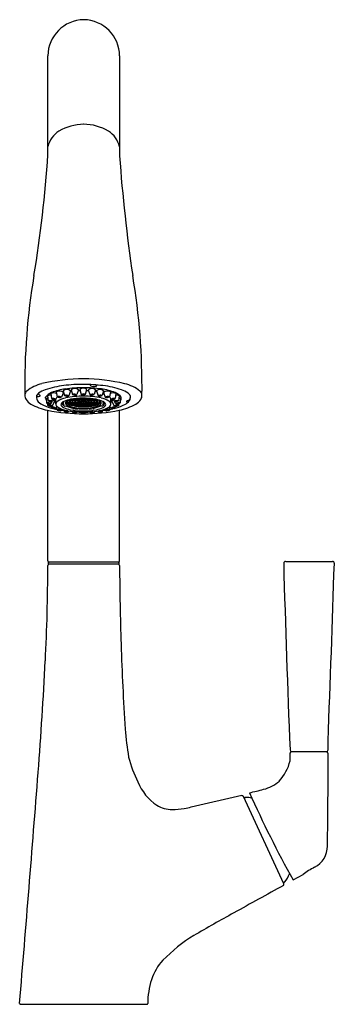
# Model space of a CAD drawing. Units: inches. Extents: x 4360.4 to 4365.3, y 127.1 to 142.2.
import ezdxf

# ---------------------------------------------------------------- set-up
doc = ezdxf.new("R2010")
doc.units = ezdxf.units.IN
doc.header["$LTSCALE"] = 0.64311
doc.header["$MEASUREMENT"] = 0
doc.layers.get('0').update_dxf_attribs({"color": 255, "linetype": 'CONTINUOUS'})
doc.layers.get('Defpoints').update_dxf_attribs({"linetype": 'CONTINUOUS'})
doc.styles.get("Standard").update_dxf_attribs({"font": 'txt', "width": 0.8})

msp = doc.modelspace()

# ---------------------------------------------------------------- linework, layer by layer
for p, q in [((4360.879, 140.101), (4360.879, 141.614)), ((4361.981, 141.614), (4361.981, 140.083)), ((4361.116, 136.481), (4361.134, 136.406)), ((4361.226, 136.478), (4361.2, 136.404)), ((4361.239, 136.495), (4361.259, 136.421)), ((4361.349, 136.495), (4361.325, 136.42)), ((4361.371, 136.5), (4361.394, 136.424)), ((4361.46, 136.426), (4361.481, 136.5)), ((4361.501, 136.495), (4361.525, 136.42)), ((4361.528, 136.571), (4361.528, 136.574)), ((4361.611, 136.495), (4361.591, 136.421)), ((4361.625, 136.478), (4361.65, 136.404)), ((4361.636, 136.565), (4361.636, 136.567)), ((4361.735, 136.481), (4361.716, 136.406)), ((4360.707, 136.406), (4360.707, 136.37)), ((4360.714, 136.399), (4360.714, 136.417)), ((4360.843, 136.367), (4360.843, 136.381)), ((4360.857, 136.358), (4360.861, 136.294)), ((4360.874, 136.403), (4360.884, 136.326)), ((4360.925, 136.28), (4360.946, 136.316)), ((4360.928, 136.437), (4360.938, 136.36)), ((4360.946, 136.244), (4360.987, 136.32)), ((4360.965, 136.35), (4360.949, 136.317)), ((4361.002, 136.278), (4361.002, 136.351)), ((4361.023, 136.393), (4361.003, 136.351)), ((4361.008, 136.461), (4361.024, 136.386)), ((4361.118, 136.455), (4361.09, 136.382)), ((4361.128, 136.315), (4361.123, 136.315)), ((4361.723, 136.315), (4361.727, 136.315)), ((4361.732, 136.455), (4361.76, 136.382)), ((4361.842, 136.461), (4361.826, 136.386)), ((4361.827, 136.393), (4361.847, 136.351)), ((4361.848, 136.278), (4361.848, 136.351)), ((4361.905, 136.244), (4361.863, 136.32)), ((4361.886, 136.35), (4361.901, 136.317)), ((4361.925, 136.28), (4361.904, 136.316)), ((4361.923, 136.437), (4361.913, 136.36)), ((4361.977, 136.403), (4361.966, 136.326)), ((4361.993, 136.358), (4361.99, 136.294)), ((4362.008, 136.367), (4362.008, 136.381)), ((4362.112, 136.328), (4362.112, 136.31)), ((4362.144, 136.406), (4362.144, 136.37)), ((4360.881, 136.256), (4360.878, 136.282)), ((4360.879, 133.87), (4360.879, 136.179)), ((4360.936, 136.22), (4360.933, 136.241)), ((4361.001, 136.209), (4361.017, 136.242)), ((4361.021, 136.189), (4361.013, 136.234)), ((4361.086, 136.181), (4361.094, 136.198)), ((4361.107, 136.265), (4361.102, 136.302)), ((4361.128, 136.265), (4361.107, 136.265)), ((4361.115, 136.29), (4361.115, 136.311)), ((4361.13, 136.165), (4361.125, 136.187)), ((4361.138, 136.244), (4361.153, 136.248)), ((4361.196, 136.16), (4361.2, 136.17)), ((4361.262, 136.209), (4361.261, 136.215)), ((4361.277, 136.213), (4361.262, 136.209)), ((4361.338, 136.2), (4361.338, 136.206)), ((4361.513, 136.2), (4361.513, 136.206)), ((4361.574, 136.213), (4361.588, 136.209)), ((4361.588, 136.209), (4361.589, 136.215)), ((4361.655, 136.16), (4361.651, 136.17)), ((4361.712, 136.244), (4361.697, 136.248)), ((4361.72, 136.165), (4361.725, 136.187)), ((4361.723, 136.265), (4361.743, 136.265)), ((4361.735, 136.29), (4361.735, 136.311)), ((4361.743, 136.265), (4361.748, 136.302)), ((4361.764, 136.181), (4361.757, 136.198)), ((4361.829, 136.189), (4361.837, 136.234)), ((4361.849, 136.209), (4361.833, 136.242)), ((4361.914, 136.22), (4361.917, 136.241)), ((4361.97, 136.256), (4361.972, 136.282)), ((4361.981, 133.87), (4361.981, 136.179)), ((4361.256, 136.15), (4361.253, 136.162)), ((4361.322, 136.147), (4361.324, 136.154)), ((4361.529, 136.147), (4361.526, 136.154)), ((4361.594, 136.15), (4361.597, 136.162)), ((4361.972, 133.85), (4360.887, 133.85)), ((4360.887, 133.85), (4360.887, 133.819)), ((4361.972, 133.819), (4360.887, 133.819)), ((4361.972, 133.85), (4361.972, 133.819)), ((4364.532, 133.864), (4365.249, 133.864)), ((4365.182, 130.973), (4365.182, 131.109)), ((4365.163, 130.944), (4364.62, 130.944)), ((4363.859, 130.272), (4363.08, 130.098)), ((4364.506, 128.922), (4363.882, 130.261)), ((4364.645, 128.98), (4364.799, 129.065)), ((4360.459, 127.073), (4362.401, 127.073))]:
    msp.add_line(p, q)
for centre, radius, start, end in [((4361.439, 141.61), 0.559, 90.8746, 179.5758), ((4361.422, 141.609), 0.56, 0.4397, 89.1334), ((4361.436, 139.802), 0.763, 90.4655, 120.4306), ((4361.432, 139.829), 0.736, 58.9995, 90.1044), ((4361.26, 140.13), 0.392, 122.4479, 166.349), ((4361.6, 140.13), 0.392, 13.5066, 57.5521), ((4342.471, 141.274), 18.446, 350.5514, 356.3569), ((4386.101, 141.812), 24.182, 184.1004, 188.4817), ((4370.96, 136.532), 10.436, 170.5514, 180.65), ((4351.89, 136.532), 10.436, 359.35, 9.4486), ((4361.461, 133.644), 3.021, 90.5804, 102.8928), ((4361.388, 133.633), 3.031, 77.1182, 89.1976), ((4360.606, 136.411), 0.0806, 127.9438, 178.2424), ((4360.944, 135.978), 0.63, 104.4224, 127.9438), ((4360.94, 136.18), 0.33, 107.9127, 127.6454), ((4361.272, 135.245), 1.322, 96.3939, 109.1359), ((4361.276, 135.575), 0.941, 97.8108, 111.1801), ((4361.059, 136.38), 0.0953, 51.4379, 121.8739), ((4361.169, 136.402), 0.0953, 53.4117, 123.8477), ((4361.423, 134.124), 2.454, 89.8342, 96.9893), ((4361.438, 134.393), 2.133, 90.1988, 97.8108), ((4361.39, 135.385), 1.095, 97.5688, 98.8124), ((4361.294, 136.417), 0.0953, 54.797, 125.233), ((4361.424, 135.034), 1.448, 91.8871, 93.1613), ((4361.426, 136.422), 0.0952, 54.7223, 125.2477), ((4361.427, 134.126), 2.451, 83.0089, 89.937), ((4361.411, 134.379), 2.148, 82.2024, 89.4946), ((4361.426, 135.034), 1.448, 86.8387, 88.1129), ((4361.556, 136.417), 0.0953, 54.767, 125.203), ((4361.554, 136.57), 0.026, 177.4185, 205.9297), ((4361.589, 136.7), 0.153, 247.673, 285.0438), ((4361.461, 135.385), 1.095, 81.1876, 82.4312), ((4361.681, 136.402), 0.0953, 56.1523, 126.5883), ((4361.624, 136.564), 0.0121, 295.4433, 4.771), ((4361.575, 135.575), 0.941, 68.8199, 82.1892), ((4361.579, 135.245), 1.322, 70.8641, 83.6061), ((4361.792, 136.38), 0.0953, 58.1261, 128.5621), ((4361.91, 136.18), 0.33, 52.3546, 72.0873), ((4361.907, 135.978), 0.63, 52.0562, 75.5776), ((4362.244, 136.411), 0.0806, 1.7576, 52.0562), ((4360.647, 136.41), 0.121, 178.2424, 212.7881), ((4360.719, 136.457), 0.207, 212.7881, 241.032), ((4360.808, 136.349), 0.116, 126.7387, 150.456), ((4360.795, 136.374), 0.0882, 183.069, 225.0979), ((4360.723, 136.399), 0.00913, 181.1908, 278.6278), ((4360.715, 136.505), 0.115, 274.6175, 288.1054), ((4360.588, 136.435), 0.151, 357.8033, 2.3721), ((4360.75, 136.429), 0.0114, 177.3152, 254.5588), ((4360.729, 136.356), 0.0644, 66.9761, 74.5588), ((4360.74, 136.429), 0.0351, 288.1054, 305.7056), ((4360.747, 136.395), 0.0214, 42.4913, 69.026), ((4360.756, 136.406), 0.00711, 305.7056, 28.8416), ((4361.011, 136.257), 0.209, 111.1801, 143.6766), ((4360.904, 136.368), 0.0612, 181.2885, 222.6852), ((4360.877, 136.344), 0.0248, 88.1572, 145.6375), ((4360.918, 136.318), 0.0953, 82.1199, 117.4781), ((4360.906, 136.246), 0.0828, 58.2248, 105.2783), ((4360.928, 136.399), 0.0849, 238.8524, 284.6511), ((4360.909, 136.276), 0.0507, 57.9748, 104.4792), ((4360.924, 136.368), 0.0508, 238.0419, 284.4121), ((4360.972, 136.352), 0.0953, 63.9919, 117.4781), ((4360.96, 136.28), 0.0828, 58.2248, 105.2783), ((4360.982, 136.433), 0.0849, 238.8524, 284.6511), ((4360.963, 136.31), 0.0507, 57.9748, 104.4792), ((4360.977, 136.402), 0.0508, 238.0419, 284.4121), ((4360.961, 136.305), 0.0301, 30.1105, 96.0918), ((4361.048, 136.379), 0.0728, 205.0839, 230.9904), ((4361.065, 136.268), 0.0636, 120.6115, 170.8882), ((4361.052, 136.308), 0.0828, 62.6207, 109.6742), ((4361.063, 136.462), 0.0849, 243.2483, 289.0469), ((4361.237, 135.976), 0.402, 102.6363, 120.6115), ((4361.054, 136.337), 0.0507, 62.3706, 108.875), ((4361.061, 136.43), 0.0508, 242.4377, 288.8079), ((4361.158, 136.234), 0.0878, 113.4478, 147.7758), ((4361.28, 135.904), 0.564, 105.9887, 107.1097), ((4361.151, 136.288), 0.036, 130.3214, 175.8274), ((4361.305, 135.924), 0.431, 100.0035, 114.9319), ((4361.165, 136.329), 0.0828, 64.5945, 111.648), ((4361.17, 136.483), 0.0849, 245.2221, 291.0207), ((4361.165, 136.359), 0.0507, 64.3444, 110.8488), ((4361.169, 136.452), 0.0508, 244.4115, 290.7817), ((4361.43, 135.027), 1.371, 89.9854, 101.8055), ((4361.207, 136.267), 0.0645, 119.3549, 146.7482), ((4361.177, 136.339), 0.0224, 248.6396, 302.7168), ((4361.325, 136.037), 0.323, 98.6704, 117.5257), ((4361.176, 136.299), 0.0249, 58.878, 86.6969), ((4361.182, 136.348), 0.0224, 268.0674, 302.7168), ((4361.181, 136.308), 0.0249, 58.878, 65.643), ((4361.216, 136.299), 0.0249, 58.878, 118.9507), ((4361.217, 136.339), 0.0224, 235.112, 302.7168), ((4361.216, 136.291), 0.0249, 58.878, 118.9507), ((4361.222, 136.307), 0.0249, 58.878, 118.9507), ((4361.223, 136.347), 0.0224, 235.112, 302.7168), ((4361.231, 136.315), 0.0249, 58.878, 118.9507), ((4361.232, 136.355), 0.0224, 235.112, 302.7168), ((4361.451, 135.095), 1.273, 96.1237, 100.0035), ((4361.244, 136.322), 0.0249, 58.878, 118.9507), ((4361.245, 136.362), 0.0224, 235.112, 302.7168), ((4361.254, 136.293), 0.0249, 58.878, 118.9507), ((4361.255, 136.333), 0.0224, 235.112, 302.7168), ((4361.256, 136.301), 0.0249, 58.878, 118.9507), ((4361.257, 136.341), 0.0224, 235.112, 302.7168), ((4361.261, 136.369), 0.0224, 236.8606, 302.7168), ((4361.263, 136.308), 0.0249, 58.878, 118.9507), ((4361.263, 136.348), 0.0224, 235.112, 302.7168), ((4361.292, 136.344), 0.0828, 65.9798, 113.0333), ((4361.293, 136.498), 0.0849, 246.6074, 292.406), ((4361.273, 136.315), 0.0249, 58.878, 118.9507), ((4361.273, 136.355), 0.0224, 235.112, 302.7168), ((4361.261, 136.329), 0.0249, 58.878, 81.3215), ((4361.281, 136.375), 0.0224, 244.2182, 302.7168), ((4361.291, 136.374), 0.0507, 65.7297, 112.2341), ((4361.293, 136.467), 0.0508, 245.7968, 292.167), ((4361.287, 136.321), 0.0249, 58.878, 118.9507), ((4361.288, 136.361), 0.0224, 235.112, 302.7168), ((4361.299, 136.291), 0.0249, 58.878, 118.9507), ((4361.301, 136.3), 0.0249, 58.878, 118.9507), ((4361.302, 136.34), 0.0224, 235.112, 302.7168), ((4361.28, 136.335), 0.0249, 58.878, 65.6527), ((4361.305, 136.327), 0.0249, 58.878, 118.9507), ((4361.306, 136.367), 0.0224, 235.112, 302.7168), ((4361.304, 136.381), 0.0224, 256.0018, 297.0379), ((4361.311, 136.308), 0.0249, 58.878, 118.9507), ((4361.312, 136.348), 0.0224, 235.112, 302.7168), ((4361.325, 136.331), 0.0249, 58.878, 118.9507), ((4361.326, 136.371), 0.0224, 235.112, 302.7168), ((4361.424, 135.199), 1.167, 89.7154, 95.3566), ((4361.329, 136.315), 0.0249, 58.878, 118.9507), ((4361.33, 136.356), 0.0224, 235.112, 302.7168), ((4361.34, 136.293), 0.0249, 58.878, 118.9507), ((4361.346, 136.302), 0.0249, 58.878, 118.9507), ((4361.347, 136.342), 0.0224, 235.112, 302.7168), ((4361.348, 136.336), 0.0249, 58.878, 118.9507), ((4361.349, 136.376), 0.0224, 235.112, 302.7168), ((4361.351, 136.322), 0.0249, 58.878, 118.9507), ((4361.352, 136.362), 0.0224, 235.112, 302.7168), ((4361.364, 136.31), 0.0249, 58.878, 118.9507), ((4361.365, 136.35), 0.0224, 235.112, 302.7168), ((4361.372, 136.339), 0.0249, 58.878, 118.9507), ((4361.373, 136.379), 0.0224, 235.112, 302.7168), ((4361.378, 136.326), 0.0249, 58.878, 118.9507), ((4361.379, 136.366), 0.0224, 235.112, 302.7168), ((4361.38, 136.293), 0.0249, 58.878, 118.9507), ((4361.392, 136.315), 0.0249, 58.878, 118.9507), ((4361.393, 136.355), 0.0224, 235.112, 302.7168), ((4361.393, 136.302), 0.0249, 58.878, 118.9507), ((4361.394, 136.342), 0.0224, 235.112, 302.7168), ((4361.398, 136.341), 0.0249, 58.878, 118.9507), ((4361.399, 136.381), 0.0224, 235.112, 302.7168), ((4361.429, 136.347), 0.0845, 68.2536, 114.2967), ((4361.425, 136.503), 0.0844, 248.4183, 294.3684), ((4361.409, 136.328), 0.0249, 58.878, 118.9507), ((4361.41, 136.368), 0.0224, 235.112, 302.7168), ((4361.427, 136.379), 0.0504, 67.173, 113.9443), ((4361.427, 136.476), 0.055, 248.4882, 290.6146), ((4361.425, 136.317), 0.0249, 58.878, 118.9507), ((4361.426, 136.357), 0.0224, 235.112, 302.7168), ((4361.425, 136.306), 0.0249, 58.878, 118.9507), ((4361.426, 136.346), 0.0224, 235.112, 302.7168), ((4361.425, 136.292), 0.0249, 58.878, 118.9507), ((4361.441, 136.328), 0.0249, 61.0493, 121.122), ((4361.44, 136.368), 0.0224, 237.2832, 304.888), ((4361.439, 135.204), 1.194, 77.3396, 90.4328), ((4361.426, 135.202), 1.163, 84.6389, 89.8046), ((4361.452, 136.341), 0.0249, 61.0493, 121.122), ((4361.451, 136.381), 0.0224, 237.2832, 304.888), ((4361.457, 136.302), 0.0249, 61.0493, 121.122), ((4361.456, 136.342), 0.0224, 237.2832, 304.888), ((4361.458, 136.315), 0.0249, 61.0493, 121.122), ((4361.458, 136.355), 0.0224, 237.2832, 304.888), ((4361.47, 136.293), 0.0249, 61.0493, 121.122), ((4361.472, 136.326), 0.0249, 61.0493, 121.122), ((4361.472, 136.366), 0.0224, 237.2832, 304.888), ((4361.478, 136.339), 0.0249, 61.0493, 121.122), ((4361.477, 136.379), 0.0224, 237.2832, 304.888), ((4361.486, 136.31), 0.0249, 61.0493, 121.122), ((4361.486, 136.35), 0.0224, 237.2832, 304.888), ((4361.499, 136.322), 0.0249, 61.0493, 121.122), ((4361.499, 136.362), 0.0224, 237.2832, 304.888), ((4361.502, 136.336), 0.0249, 61.0493, 121.122), ((4361.501, 136.376), 0.0224, 237.2832, 304.888), ((4361.504, 136.302), 0.0249, 61.0493, 121.122), ((4361.504, 136.342), 0.0224, 237.2832, 304.888), ((4361.511, 136.293), 0.0249, 61.0493, 121.122), ((4361.521, 136.315), 0.0249, 61.0493, 121.122), ((4361.52, 136.356), 0.0224, 237.2832, 304.888), ((4361.525, 136.331), 0.0249, 61.0493, 121.122), ((4361.525, 136.371), 0.0224, 237.2832, 304.888), ((4361.559, 136.344), 0.0828, 66.9667, 114.0202), ((4361.557, 136.498), 0.0849, 247.594, 293.3926), ((4361.539, 136.308), 0.0249, 61.0493, 121.122), ((4361.538, 136.348), 0.0224, 237.2832, 304.888), ((4361.545, 136.327), 0.0249, 61.0493, 121.122), ((4361.545, 136.367), 0.0224, 237.2832, 304.888), ((4361.399, 135.095), 1.273, 79.9965, 83.8763), ((4361.546, 136.381), 0.0224, 242.9621, 283.9982), ((4361.549, 136.3), 0.0249, 61.0493, 121.122), ((4361.548, 136.34), 0.0224, 237.2832, 304.888), ((4361.559, 136.374), 0.0507, 67.7659, 114.2703), ((4361.557, 136.467), 0.0508, 247.833, 294.2032), ((4361.552, 136.291), 0.0249, 61.0493, 121.122), ((4361.563, 136.321), 0.0249, 61.0493, 121.122), ((4361.562, 136.361), 0.0224, 237.2832, 304.888), ((4361.57, 136.335), 0.0249, 114.3473, 121.122), ((4361.569, 136.375), 0.0224, 237.2832, 295.7818), ((4361.578, 136.315), 0.0249, 61.0493, 121.122), ((4361.577, 136.355), 0.0224, 237.2832, 304.888), ((4361.525, 136.037), 0.323, 62.4743, 81.3296), ((4361.588, 136.308), 0.0249, 61.0493, 121.122), ((4361.587, 136.348), 0.0224, 237.2832, 304.888), ((4361.59, 136.329), 0.0249, 98.6785, 121.122), ((4361.589, 136.369), 0.0224, 237.2832, 303.1394), ((4361.594, 136.301), 0.0249, 61.0493, 121.122), ((4361.593, 136.341), 0.0224, 237.2832, 304.888), ((4361.596, 136.293), 0.0249, 61.0493, 121.122), ((4361.596, 136.333), 0.0224, 237.2832, 304.888), ((4361.606, 136.322), 0.0249, 61.0493, 121.122), ((4361.606, 136.362), 0.0224, 237.2832, 304.888), ((4361.62, 136.315), 0.0249, 61.0493, 121.122), ((4361.619, 136.355), 0.0224, 237.2832, 304.888), ((4361.628, 136.307), 0.0249, 61.0493, 121.122), ((4361.627, 136.347), 0.0224, 237.2832, 304.888), ((4361.545, 135.924), 0.431, 65.0681, 79.9965), ((4361.634, 136.299), 0.0249, 61.0493, 121.122), ((4361.633, 136.339), 0.0224, 237.2832, 304.888), ((4361.635, 136.291), 0.0249, 61.0493, 121.122), ((4361.685, 136.329), 0.0828, 68.352, 115.4055), ((4361.68, 136.483), 0.0849, 248.9793, 294.7779), ((4361.672, 136.304), 0.0249, 114.357, 121.122), ((4361.672, 136.344), 0.0224, 237.2832, 271.9326), ((4361.675, 136.295), 0.0249, 93.3031, 121.122), ((4361.675, 136.335), 0.0224, 237.2832, 291.3604), ((4361.685, 136.359), 0.0507, 69.1512, 115.6556), ((4361.681, 136.452), 0.0508, 249.2183, 295.5885), ((4361.643, 136.267), 0.0645, 33.2518, 60.6451), ((4361.613, 135.976), 0.402, 59.3885, 77.3637), ((4361.699, 136.288), 0.036, 4.1726, 49.6786), ((4361.571, 135.904), 0.564, 72.8903, 74.0113), ((4361.692, 136.234), 0.0878, 32.2242, 66.5522), ((4361.798, 136.308), 0.0828, 70.3258, 117.3793), ((4361.788, 136.462), 0.0849, 250.9531, 296.7517), ((4361.797, 136.337), 0.0507, 71.125, 117.6294), ((4361.79, 136.43), 0.0508, 251.1921, 297.5623), ((4361.785, 136.268), 0.0636, 9.1118, 59.3885), ((4361.879, 136.352), 0.0953, 62.5219, 116.0081), ((4361.891, 136.28), 0.0828, 74.7217, 121.7752), ((4361.869, 136.433), 0.0849, 255.3489, 301.1476), ((4361.802, 136.379), 0.0728, 309.0096, 334.9161), ((4361.887, 136.31), 0.0507, 75.5208, 122.0252), ((4361.873, 136.402), 0.0508, 255.5879, 301.9581), ((4361.889, 136.305), 0.0301, 83.9082, 149.8895), ((4361.945, 136.246), 0.0828, 74.7217, 121.7752), ((4361.923, 136.399), 0.0849, 255.3489, 301.1476), ((4361.941, 136.276), 0.0507, 75.5208, 122.0252), ((4361.927, 136.368), 0.0508, 255.5879, 301.9581), ((4361.839, 136.257), 0.209, 36.3234, 68.8199), ((4361.933, 136.318), 0.0953, 62.5219, 97.8801), ((4361.973, 136.344), 0.0248, 34.3625, 91.8428), ((4361.947, 136.368), 0.0612, 317.3148, 358.7115), ((4362.103, 136.303), 0.0214, 110.974, 137.5087), ((4362.094, 136.314), 0.00711, 151.1584, 234.2944), ((4362.126, 136.249), 0.0803, 100.2693, 112.6486), ((4362.043, 136.349), 0.116, 29.544, 53.2613), ((4362.141, 136.18), 0.151, 95.6376, 100.8368), ((4362.056, 136.374), 0.0882, 314.9021, 356.931), ((4362.124, 136.343), 0.0124, 275.6376, 324.2646), ((4362.079, 136.38), 0.069, 329.3343, 21.477), ((4362.132, 136.457), 0.207, 298.968, 327.2119), ((4362.204, 136.41), 0.121, 327.2119, 1.7576), ((4361.061, 137.076), 0.914, 241.032, 258.1857), ((4360.916, 136.496), 0.26, 225.0979, 246.7465), ((4361.202, 137.161), 0.984, 246.7465, 255.3656), ((4360.882, 136.234), 0.0641, 47.0233, 108.8883), ((4360.904, 136.341), 0.0639, 226.9545, 288.9572), ((4360.885, 136.256), 0.0374, 44.0724, 108.537), ((4360.901, 136.321), 0.04, 226.3552, 286.2543), ((4361.458, 139.213), 3.088, 259.1053, 269.4868), ((4360.904, 136.202), 0.0591, 45.2715, 113.2943), ((4360.923, 136.302), 0.0619, 226.9854, 291.5804), ((4360.907, 136.223), 0.034, 42.0868, 113.7625), ((4360.92, 136.282), 0.0386, 226.8733, 288.9759), ((4360.962, 136.175), 0.0522, 41.811, 119.7408), ((4360.977, 136.266), 0.0613, 228.3493, 293.2025), ((4360.964, 136.19), 0.0321, 41.8954, 118.5449), ((4360.974, 136.245), 0.0361, 226.7687, 293.6717), ((4361.28, 137.524), 1.355, 256.922, 258.9376), ((4360.985, 136.11), 0.193, 84.9695, 92.3599), ((4361.057, 136.28), 0.0549, 182.755, 209.2396), ((4361.074, 136.29), 0.0737, 209.2396, 239.4316), ((4361.049, 136.148), 0.0501, 42.2348, 124.1896), ((4361.036, 136.196), 0.0161, 206.1468, 252.0351), ((4361.059, 136.246), 0.0709, 246.8098, 259.6144), ((4361.051, 136.16), 0.0335, 46.8436, 120.2005), ((4361.057, 136.212), 0.0324, 225.4861, 301.558), ((4361.247, 136.583), 0.414, 239.4316, 257.9726), ((4361.064, 136.27), 0.0951, 259.0298, 270.3421), ((4361.065, 136.227), 0.053, 269.4329, 286.1024), ((4361.078, 136.186), 0.00981, 280.5526, 329.8053), ((4361.115, 136.268), 0.0337, 157.4016, 220.442), ((4361.365, 137.998), 1.836, 261.3043, 262.5726), ((4361.161, 136.307), 0.0934, 220.442, 244.5975), ((4361.186, 136.347), 0.113, 225.9506, 245.2454), ((4361.149, 136.292), 0.0343, 183.022, 230.8292), ((4361.303, 136.608), 0.426, 244.5975, 259.2345), ((4361.16, 136.127), 0.0488, 43.1374, 127.8408), ((4361.145, 136.173), 0.0165, 208.5594, 242.7579), ((4361.161, 136.141), 0.0298, 42.2229, 126.0511), ((4361.166, 136.19), 0.034, 228.3027, 299.9713), ((4361.182, 136.291), 0.0309, 158.257, 233.7181), ((4361.229, 136.361), 0.0953, 217.9043, 247.8444), ((4361.33, 136.637), 0.427, 245.5039, 262.8253), ((4361.424, 137.45), 1.299, 258.2978, 270.2795), ((4361.175, 136.29), 0.0249, 58.878, 118.9507), ((4361.176, 136.33), 0.0224, 235.112, 302.7168), ((4361.272, 136.413), 0.182, 233.7181, 255.6237), ((4361.178, 136.281), 0.0249, 58.878, 118.9507), ((4361.179, 136.321), 0.0224, 235.112, 302.7168), ((4361.185, 136.272), 0.0249, 58.878, 118.9507), ((4361.186, 136.312), 0.0224, 235.112, 302.7168), ((4361.195, 136.264), 0.0249, 58.878, 118.9507), ((4361.196, 136.304), 0.0224, 235.112, 302.7168), ((4361.328, 136.592), 0.347, 247.0607, 259.0058), ((4361.21, 136.256), 0.0249, 58.878, 118.9507), ((4361.211, 136.296), 0.0224, 235.112, 302.7168), ((4361.217, 136.331), 0.0224, 235.112, 302.7168), ((4361.218, 136.282), 0.0249, 58.878, 118.9507), ((4361.219, 136.323), 0.0224, 235.112, 302.7168), ((4361.226, 136.274), 0.0249, 58.878, 118.9507), ((4361.226, 136.314), 0.0224, 235.112, 302.7168), ((4361.227, 136.249), 0.0249, 58.878, 118.9507), ((4361.228, 136.289), 0.0224, 235.112, 302.7168), ((4361.42, 137.221), 1.051, 259.2345, 270.5545), ((4361.237, 136.267), 0.0249, 58.878, 118.9507), ((4361.238, 136.307), 0.0224, 235.112, 302.7168), ((4361.419, 136.993), 0.781, 255.7036, 270.8062), ((4361.249, 136.242), 0.0249, 58.878, 118.9507), ((4361.25, 136.283), 0.0224, 235.112, 302.7168), ((4361.252, 136.259), 0.0249, 58.878, 118.9507), ((4361.253, 136.3), 0.0224, 235.112, 302.7168), ((4361.257, 136.285), 0.0249, 58.878, 118.9507), ((4361.257, 136.326), 0.0224, 235.112, 302.7168), ((4361.263, 136.278), 0.0249, 58.878, 118.9507), ((4361.264, 136.318), 0.0224, 235.112, 302.7168), ((4361.27, 136.253), 0.0249, 58.878, 118.9507), ((4361.271, 136.293), 0.0224, 235.112, 302.7168), ((4361.272, 136.236), 0.0249, 58.878, 118.9507), ((4361.273, 136.276), 0.0224, 235.112, 302.7168), ((4361.273, 136.271), 0.0249, 58.878, 118.9507), ((4361.274, 136.311), 0.0224, 235.112, 302.7168), ((4361.421, 137.071), 0.835, 259.0058, 270.6399), ((4361.407, 137.12), 0.923, 260.9354, 265.663), ((4361.287, 136.264), 0.0249, 58.878, 118.9507), ((4361.288, 136.304), 0.0224, 235.112, 302.7168), ((4361.29, 136.247), 0.0249, 58.878, 118.9507), ((4361.291, 136.287), 0.0224, 235.112, 302.7168), ((4361.298, 136.231), 0.0249, 58.878, 118.9507), ((4361.299, 136.271), 0.0224, 235.112, 302.7168), ((4361.299, 136.331), 0.0224, 235.112, 302.7168), ((4361.304, 136.282), 0.0249, 58.878, 118.9507), ((4361.305, 136.322), 0.0224, 235.112, 302.7168), ((4361.304, 136.259), 0.0249, 58.878, 118.9507), ((4361.305, 136.299), 0.0224, 235.112, 302.7168), ((4361.314, 136.242), 0.0249, 58.878, 118.9507), ((4361.315, 136.282), 0.0224, 235.112, 302.7168), ((4361.319, 136.274), 0.0249, 58.878, 118.9507), ((4361.32, 136.314), 0.0224, 235.112, 302.7168), ((4361.324, 136.254), 0.0249, 58.878, 118.9507), ((4361.325, 136.294), 0.0224, 235.112, 302.7168), ((4361.326, 136.227), 0.0249, 58.878, 118.9507), ((4361.327, 136.267), 0.0224, 235.112, 302.7168), ((4361.339, 136.267), 0.0249, 58.878, 118.9507), ((4361.34, 136.307), 0.0224, 235.112, 302.7168), ((4361.339, 136.239), 0.0249, 58.878, 118.9507), ((4361.34, 136.279), 0.0224, 235.112, 302.7168), ((4361.341, 136.333), 0.0224, 235.112, 302.7168), ((4361.347, 136.284), 0.0249, 58.878, 118.9507), ((4361.348, 136.324), 0.0224, 235.112, 302.7168), ((4361.347, 136.25), 0.0249, 58.878, 118.9507), ((4361.348, 136.29), 0.0224, 235.112, 302.7168), ((4361.425, 137.263), 1.061, 265.2938, 270.2968), ((4361.356, 136.224), 0.0249, 58.878, 118.9507), ((4361.357, 136.264), 0.0224, 235.112, 302.7168), ((4361.364, 136.276), 0.0249, 58.878, 118.9507), ((4361.365, 136.316), 0.0224, 235.112, 302.7168), ((4361.365, 136.261), 0.0249, 58.878, 118.9507), ((4361.365, 136.301), 0.0224, 235.112, 302.7168), ((4361.367, 136.235), 0.0249, 58.878, 118.9507), ((4361.368, 136.275), 0.0224, 235.112, 302.7168), ((4361.372, 136.247), 0.0249, 58.878, 118.9507), ((4361.373, 136.287), 0.0224, 235.112, 302.7168), ((4361.381, 136.333), 0.0224, 235.112, 302.7168), ((4361.387, 136.222), 0.0249, 58.878, 118.9507), ((4361.388, 136.263), 0.0224, 235.112, 302.7168), ((4361.392, 136.27), 0.0249, 58.878, 118.9507), ((4361.393, 136.31), 0.0224, 235.112, 302.7168), ((4361.393, 136.284), 0.0249, 58.878, 118.9507), ((4361.394, 136.324), 0.0224, 235.112, 302.7168), ((4361.393, 136.258), 0.0249, 58.878, 118.9507), ((4361.394, 136.298), 0.0224, 235.112, 302.7168), ((4361.396, 136.234), 0.0249, 58.878, 118.9507), ((4361.397, 136.274), 0.0224, 235.112, 302.7168), ((4361.398, 136.245), 0.0249, 58.878, 118.9507), ((4361.398, 136.285), 0.0224, 235.112, 302.7168), ((4361.418, 136.222), 0.0249, 58.878, 118.9507), ((4361.419, 136.262), 0.0224, 235.112, 302.7168), ((4361.426, 136.333), 0.0224, 235.112, 302.7168), ((4361.425, 136.28), 0.0249, 58.878, 118.9507), ((4361.426, 136.32), 0.0224, 235.112, 302.7168), ((4361.425, 136.268), 0.0249, 58.878, 118.9507), ((4361.426, 136.309), 0.0224, 235.112, 302.7168), ((4361.425, 136.257), 0.0249, 58.878, 118.9507), ((4361.426, 136.297), 0.0224, 235.112, 302.7168), ((4361.425, 136.245), 0.0249, 58.878, 118.9507), ((4361.426, 136.285), 0.0224, 235.112, 302.7168), ((4361.425, 136.233), 0.0249, 58.878, 118.9507), ((4361.426, 136.273), 0.0224, 235.112, 302.7168), ((4361.439, 137.071), 0.835, 269.3601, 280.9942), ((4361.426, 137.038), 0.826, 270.3003, 283.8803), ((4361.426, 137.259), 1.057, 270.234, 274.7102), ((4361.431, 137.215), 1.045, 269.9475, 280.7814), ((4361.391, 139.227), 3.102, 270.7325, 280.8832), ((4361.427, 137.449), 1.298, 270.1555, 281.7047), ((4361.45, 136.222), 0.0249, 61.0493, 121.122), ((4361.449, 136.263), 0.0224, 237.2832, 304.888), ((4361.453, 136.245), 0.0249, 61.0493, 121.122), ((4361.452, 136.285), 0.0224, 237.2832, 304.888), ((4361.455, 136.234), 0.0249, 61.0493, 121.122), ((4361.454, 136.274), 0.0224, 237.2832, 304.888), ((4361.457, 136.258), 0.0249, 61.0493, 121.122), ((4361.456, 136.298), 0.0224, 237.2832, 304.888), ((4361.458, 136.284), 0.0249, 61.0493, 121.122), ((4361.457, 136.324), 0.0224, 237.2832, 304.888), ((4361.458, 136.27), 0.0249, 61.0493, 121.122), ((4361.457, 136.31), 0.0224, 237.2832, 304.888), ((4361.47, 136.333), 0.0224, 237.2832, 304.888), ((4361.478, 136.247), 0.0249, 61.0493, 121.122), ((4361.478, 136.287), 0.0224, 237.2832, 304.888), ((4361.481, 136.224), 0.0249, 61.0493, 121.122), ((4361.48, 136.264), 0.0224, 237.2832, 304.888), ((4361.483, 136.235), 0.0249, 61.0493, 121.122), ((4361.482, 136.275), 0.0224, 237.2832, 304.888), ((4361.486, 136.276), 0.0249, 61.0493, 121.122), ((4361.486, 136.316), 0.0224, 237.2832, 304.888), ((4361.486, 136.261), 0.0249, 61.0493, 121.122), ((4361.485, 136.301), 0.0224, 237.2832, 304.888), ((4361.503, 136.284), 0.0249, 61.0493, 121.122), ((4361.502, 136.324), 0.0224, 237.2832, 304.888), ((4361.503, 136.25), 0.0249, 61.0493, 121.122), ((4361.502, 136.29), 0.0224, 237.2832, 304.888), ((4361.51, 136.333), 0.0224, 237.2832, 304.888), ((4361.511, 136.267), 0.0249, 61.0493, 121.122), ((4361.51, 136.307), 0.0224, 237.2832, 304.888), ((4361.511, 136.239), 0.0249, 61.0493, 121.122), ((4361.51, 136.279), 0.0224, 237.2832, 304.888), ((4361.511, 136.227), 0.0249, 61.0493, 121.122), ((4361.51, 136.267), 0.0224, 237.2832, 304.888), ((4361.526, 136.254), 0.0249, 61.0493, 121.122), ((4361.526, 136.294), 0.0224, 237.2832, 304.888), ((4361.443, 137.12), 0.923, 274.337, 279.0646), ((4361.532, 136.274), 0.0249, 61.0493, 121.122), ((4361.531, 136.314), 0.0224, 237.2832, 304.888), ((4361.536, 136.242), 0.0249, 61.0493, 121.122), ((4361.535, 136.282), 0.0224, 237.2832, 304.888), ((4361.539, 136.23), 0.0249, 61.0493, 121.122), ((4361.538, 136.27), 0.0224, 237.2832, 304.888), ((4361.546, 136.282), 0.0249, 61.0493, 121.122), ((4361.546, 136.322), 0.0224, 237.2832, 304.888), ((4361.546, 136.259), 0.0249, 61.0493, 121.122), ((4361.545, 136.299), 0.0224, 237.2832, 304.888), ((4361.551, 136.331), 0.0224, 237.2832, 304.888), ((4361.56, 136.247), 0.0249, 61.0493, 121.122), ((4361.559, 136.287), 0.0224, 237.2832, 304.888), ((4361.563, 136.264), 0.0249, 61.0493, 121.122), ((4361.563, 136.304), 0.0224, 237.2832, 304.888), ((4361.567, 136.235), 0.0249, 61.0493, 121.122), ((4361.566, 136.275), 0.0224, 237.2832, 304.888), ((4361.577, 136.271), 0.0249, 61.0493, 121.122), ((4361.576, 136.311), 0.0224, 237.2832, 304.888), ((4361.58, 136.253), 0.0249, 61.0493, 121.122), ((4361.58, 136.293), 0.0224, 237.2832, 304.888), ((4361.587, 136.278), 0.0249, 61.0493, 121.122), ((4361.587, 136.318), 0.0224, 237.2832, 304.888), ((4361.52, 136.637), 0.427, 277.1747, 294.4961), ((4361.592, 136.24), 0.0249, 61.0493, 121.122), ((4361.591, 136.28), 0.0224, 237.2832, 304.888), ((4361.594, 136.285), 0.0249, 61.0493, 121.122), ((4361.593, 136.326), 0.0224, 237.2832, 304.888), ((4361.599, 136.259), 0.0249, 61.0493, 121.122), ((4361.598, 136.3), 0.0224, 237.2832, 304.888), ((4361.539, 136.511), 0.266, 282.883, 296.403), ((4361.613, 136.267), 0.0249, 61.0493, 121.122), ((4361.612, 136.307), 0.0224, 237.2832, 304.888), ((4361.613, 136.247), 0.0249, 61.0493, 121.122), ((4361.612, 136.287), 0.0224, 237.2832, 304.888), ((4361.625, 136.274), 0.0249, 61.0493, 121.122), ((4361.624, 136.314), 0.0224, 237.2832, 304.888), ((4361.632, 136.282), 0.0249, 61.0493, 121.122), ((4361.631, 136.323), 0.0224, 237.2832, 304.888), ((4361.633, 136.253), 0.0249, 61.0493, 121.122), ((4361.632, 136.293), 0.0224, 237.2832, 304.888), ((4361.634, 136.331), 0.0224, 237.2832, 304.888), ((4361.579, 136.413), 0.182, 284.3763, 306.2819), ((4361.547, 136.608), 0.426, 280.7655, 295.4025), ((4361.648, 136.26), 0.0249, 61.0493, 121.122), ((4361.647, 136.3), 0.0224, 237.2832, 304.888), ((4361.663, 136.269), 0.0249, 61.0493, 121.122), ((4361.662, 136.309), 0.0224, 237.2832, 304.888), ((4361.69, 136.127), 0.0488, 52.1592, 136.8626), ((4361.67, 136.278), 0.0249, 61.0493, 121.122), ((4361.669, 136.318), 0.0224, 237.2832, 304.888), ((4361.622, 136.361), 0.0953, 292.1556, 322.0957), ((4361.675, 136.286), 0.0249, 61.0493, 121.122), ((4361.674, 136.326), 0.0224, 237.2832, 304.888), ((4361.69, 136.141), 0.0298, 53.9489, 137.7771), ((4361.685, 136.19), 0.034, 240.0287, 311.6973), ((4361.668, 136.291), 0.0309, 306.2819, 21.743), ((4361.604, 136.583), 0.414, 282.0274, 300.5684), ((4361.665, 136.347), 0.113, 294.7546, 314.0494), ((4361.706, 136.173), 0.0165, 297.2421, 331.4406), ((4361.701, 136.292), 0.0343, 309.1708, 356.978), ((4361.485, 137.998), 1.836, 277.4274, 278.6957), ((4361.69, 136.307), 0.0934, 295.4025, 319.558), ((4361.735, 136.268), 0.0337, 319.558, 22.5984), ((4361.801, 136.148), 0.0501, 55.8104, 137.7652), ((4361.772, 136.186), 0.00981, 210.1947, 259.4474), ((4361.785, 136.227), 0.053, 253.8976, 270.5671), ((4361.799, 136.16), 0.0335, 59.7995, 133.1564), ((4361.793, 136.212), 0.0324, 238.442, 314.5139), ((4361.786, 136.27), 0.0951, 269.6579, 280.9702), ((4361.792, 136.246), 0.0709, 280.3856, 293.1902), ((4361.777, 136.29), 0.0737, 300.5684, 330.7604), ((4361.815, 136.196), 0.0161, 287.9649, 333.8532), ((4361.57, 137.524), 1.355, 281.0624, 283.078), ((4361.793, 136.28), 0.0549, 330.7604, 357.245), ((4361.865, 136.11), 0.193, 87.6401, 95.0305), ((4361.888, 136.175), 0.0522, 60.2592, 138.189), ((4361.873, 136.266), 0.0613, 246.7975, 311.6507), ((4361.886, 136.19), 0.0321, 61.4551, 138.1046), ((4361.876, 136.245), 0.0361, 246.3283, 313.2313), ((4361.649, 137.161), 0.984, 284.6344, 293.2535), ((4361.946, 136.202), 0.0591, 66.7057, 134.7285), ((4361.927, 136.302), 0.0619, 248.4196, 313.0146), ((4361.943, 136.223), 0.034, 66.2375, 137.9132), ((4361.931, 136.282), 0.0386, 251.0241, 313.1267), ((4361.969, 136.234), 0.0641, 71.1117, 132.9767), ((4361.946, 136.341), 0.0639, 251.0428, 313.0455), ((4361.965, 136.256), 0.0374, 71.463, 135.9276), ((4361.949, 136.321), 0.04, 253.7457, 313.6448), ((4361.789, 137.076), 0.914, 281.8143, 298.968), ((4361.935, 136.496), 0.26, 293.2535, 314.9021), ((4362.11, 136.338), 0.036, 234.4116, 264.7608), ((4362.103, 136.31), 0.00914, 329.9685, 0.815), ((4361.185, 136.278), 0.129, 248.016, 254.173), ((4361.169, 136.241), 0.0896, 257.6549, 266.0606), ((4361.169, 136.234), 0.082, 265.6666, 277.4045), ((4361.178, 136.18), 0.0276, 273.5286, 297.0705), ((4361.185, 136.166), 0.0121, 297.0705, 328.839), ((4361.27, 136.147), 0.014, 106.2008, 167.8211), ((4361.278, 136.167), 0.0282, 219.1101, 257.8982), ((4361.288, 136.125), 0.0316, 48.1383, 126.7422), ((4361.29, 136.173), 0.0311, 227.3978, 307.4827), ((4361.292, 136.222), 0.085, 256.2036, 280.5145), ((4361.304, 136.163), 0.024, 279.7531, 318.2147), ((4361.313, 136.147), 0.00821, 354.2809, 69.0741), ((4361.408, 136.158), 0.0203, 199.4447, 252.1409), ((4361.425, 136.212), 0.0774, 251.9751, 268.6115), ((4361.415, 136.139), 0.0129, 112.1893, 151.7786), ((4361.424, 136.168), 0.0312, 229.386, 309.1955), ((4361.421, 136.226), 0.0911, 271.3332, 285.7451), ((4361.432, 136.138), 0.0133, 28.5328, 71.6432), ((4361.439, 136.158), 0.0213, 289.2811, 340.1942), ((4361.537, 136.147), 0.00821, 110.9259, 185.7191), ((4361.547, 136.163), 0.024, 221.7853, 260.2469), ((4361.563, 136.125), 0.0316, 53.2578, 131.8617), ((4361.56, 136.173), 0.0311, 232.5173, 312.6022), ((4361.558, 136.222), 0.085, 259.4855, 283.7964), ((4361.572, 136.167), 0.0282, 282.1018, 320.8899), ((4361.581, 136.147), 0.014, 12.1789, 73.7992), ((4361.665, 136.166), 0.0121, 211.161, 242.9295), ((4361.672, 136.18), 0.0276, 242.9295, 266.4714), ((4361.681, 136.234), 0.082, 262.5955, 274.3334), ((4361.681, 136.241), 0.0896, 273.9394, 282.3451), ((4361.665, 136.278), 0.129, 285.827, 291.984), ((4329.836, 133.88), 31.044, 357.1515, 359.8505), ((4360.899, 133.87), 0.02, 180.1105, 270.0635), ((4360.899, 133.799), 0.02, 89.986, 179.9497), ((4361.961, 133.87), 0.02, 270.0636, 359.8895), ((4361.961, 133.799), 0.02, 0.0845, 87.0794), ((4398.047, 133.866), 36.065, 180.1068, 182.0191), ((4364.533, 133.832), 0.0315, 92.4287, 179.1786), ((4558.091, 139.015), 193.659, 181.5334, 182.38006), ((4001.178, 145.465), 364.287, 357.74157, 358.17035), ((4365.248, 133.833), 0.0311, 1.9327, 87.7547), ((4409.421, 134.241), 47.446, 181.9879, 183.5638), ((4301.252, 135.284), 59.661, 355.52578, 357.16912), ((4367.894, 131.784), 5.847, 184.8285, 189.0652), ((4364.629, 130.974), 0.0304, 182.381, 264.1129), ((4364.62, 130.924), 0.02, 90, 180.3411), ((4348.607, 130.829), 15.993, 359.921, 0.3411), ((4365.151, 130.975), 0.0314, 278.2072, 356.1001), ((4365.161, 130.924), 0.0201, 0.0023, 84.5787), ((4306.88, 130.592), 58.303, 358.92645, 0.32603), ((4363.773, 131.27), 1.703, 193.8235, 207.5361), ((4363.898, 130.979), 0.723, 317.9062, 346.1812), ((3581.815, 191.474), 781.289, 355.272746, 355.533459), ((4362.995, 130.779), 0.79, 202.0817, 235.9229), ((4364.055, 130.933), 0.58, 283.8263, 310.911), ((4363.324, 133.483), 3.232, 281.6259, 285.5965), ((4380.627, 137.809), 18.259, 204.2252, 208.9191), ((4363.864, 130.252), 0.0201, 25.1636, 102.3698), ((4363.913, 130.229), 0.0151, 88.1427, 198.3417), ((4363.888, 129.444), 0.801, 80.99, 88.1427), ((4362.79, 130.52), 0.461, 238.9289, 269.9968), ((4362.79, 131.039), 0.98, 269.9968, 280.8855), ((4362.318, 133.494), 3.48, 280.8855, 282.6535), ((4364.811, 129.494), 0.361, 297.3093, 0.9561), ((4364.128, 129.268), 0.503, 320.7192, 337.4129), ((4365.415, 128.248), 1.024, 115.3623, 127.0362), ((4364.505, 128.959), 0.0159, 225.4517, 320.7192), ((4364.485, 128.914), 0.0219, 303.4087, 20.518), ((4925.987, -887.591), 1161.256, 118.91549, 118.958448), ((4371.881, 113.366), 17.164, 118.3314, 120.6863), ((4364.24, 126.243), 2.191, 120.6863, 136.6319), ((4363.217, 127.209), 0.785, 136.6319, 162.0487), ((4363.689, 127.071), 1.276, 162.6906, 179.3337), ((4360.46, 127.086), 0.0129, 180.3017, 265.7702), ((4362.401, 127.086), 0.0126, 273.6556, 1.1178)]:
    msp.add_arc(centre, radius, start, end)

# ---------------------------------------------------------------- texts
at = {"layer": 'Defpoints'}
for tag, p, s in [('MODELNUMBER', (4361.427, 127.077), 'K-562T-B4'), ('TRADENAME', (4361.427, 127.075), 'MALLECO'), ('PRODUCT', (4361.427, 127.074), 'KITCHEN SINK FAUCET')]:
    msp.add_attdef(tag, p, s, height=0.001, dxfattribs=at)

doc.saveas('drawing.dxf')
